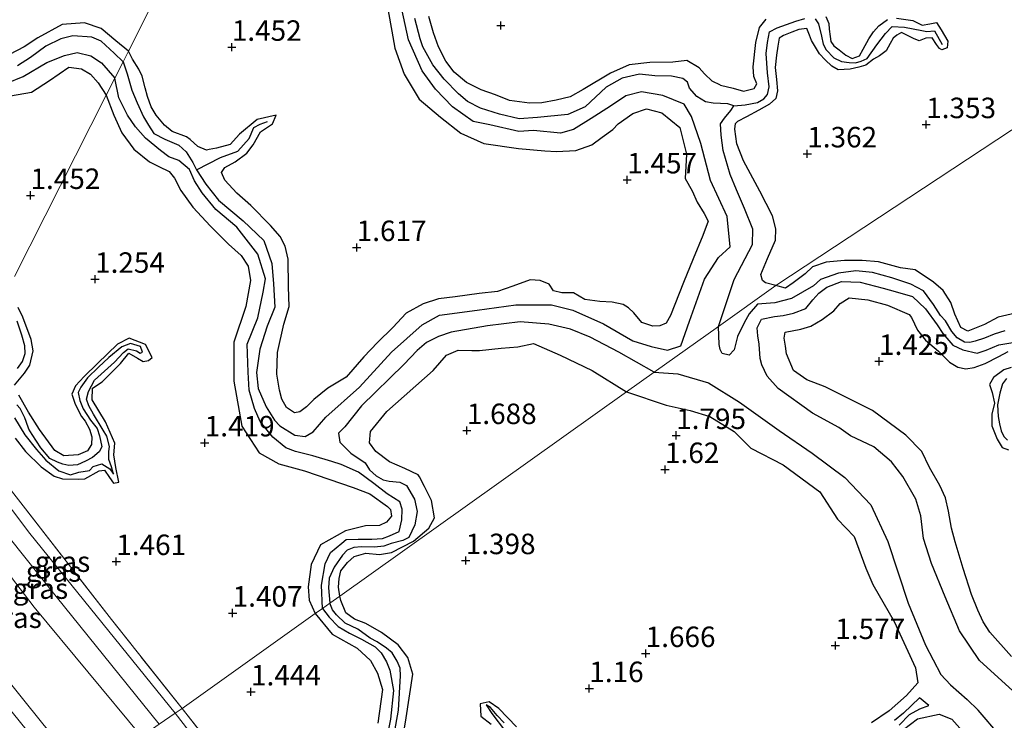
# Model space of a CAD drawing. Units: metres. Extents: x 69997 to 80008, y 399999 to 406253.
# Drawn here: x 71753 to 71873, y 401277 to 401363 of the extents above; entities that cross this region are included whole.
import ezdxf
from ezdxf.enums import TextEntityAlignment as Align

# ---------------------------------------------------------------- set-up
doc = ezdxf.new("R2010")
doc.units = ezdxf.units.M
doc.linetypes.add('IE-TERREINAFSCHEIDING', pattern=[10, 8, -2])
doc.layers.get('0').update_dxf_attribs({"lineweight": 25})
for name, color, linetype in [('B-ME-GW-GRONDWERKLIJN-L-B1', 10, 'Continuous'), ('B-ME-GW-HOOGTEPUNT-S-B1', 10, 'Continuous'), ('B-ME-OG-BREUK-L-B1', 10, 'Continuous')]:
    doc.layers.add(name, color=color, linetype=linetype)
for name, color, linetype, lineweight in [('B-ME-GW-KRUINLIJN-L-B1', 93, 'Continuous', 18), ('B-ME-GW-TEENLIJN-L-B1', 93, 'Continuous', 18), ('B-ME-IE-GRASLAND-GV-B6', 93, 'Continuous', 18), ('B-ME-IE-HULPGEOMETRIE-L-B1', 53, 'Continuous', 18), ('B-ME-IE-TERREINAFSCHEIDING-RASTERHEKWERK-L-B1', 8, 'IE-TERREINAFSCHEIDING', 18)]:
    doc.layers.add(name, color=color, linetype=linetype, lineweight=lineweight)
doc.styles.add('NLCS-ISO', font='NLCS-ISO.TTF')

# ---------------------------------------------------------------- blocks, each defined once
blk = doc.blocks.new('hoogtepunt')
for p, q in [((-0.5, 0), (0.5, 0)), ((0, 0.5), (0, -0.5))]:
    blk.add_line(p, q)

msp = doc.modelspace()

# ---------------------------------------------------------------- linework, layer by layer
at = {"layer": 'B-ME-GW-GRONDWERKLIJN-L-B1'}
for points in [[(71797.552, 401363.923, 1.774), (71798.027, 401361.454, 1.774), (71798.376, 401359.375, 1.754), (71799.539, 401356.221, 1.762), (71801.363, 401353.171, 1.758), (71803.941, 401350.962, 1.745), (71806.414, 401349.019, 1.704), (71809.235, 401347.743, 1.7), (71813.481, 401347.128, 1.704), (71816.657, 401346.836, 1.733), (71818.083, 401346.759, 1.762), (71820.475, 401346.889, 1.762), (71822.395, 401347.589, 1.795), (71823.663, 401348.501, 1.811), (71824.96, 401349.442, 1.811), (71825.625, 401350.154, 1.811), (71827.395, 401351.406, 1.824), (71829.07, 401351.961, 1.828), (71830.94, 401351.479, 1.828), (71833.128, 401349.701, 1.828), (71833.952, 401346.431, 1.853), (71833.805, 401343.453, 1.857), (71834.624, 401341.968, 1.857), (71835.258, 401340.59, 1.857), (71836.125, 401339.2, 1.828), (71836.584, 401338.279, 1.803), (71835.934, 401336.519, 1.754), (71834.767, 401333.658, 1.741), (71833.575, 401330.782, 1.741), (71832.011, 401326.768, 1.741), (71831.487, 401325.825, 1.741), (71830.686, 401325.49, 1.741), (71829.832, 401325.468, 1.704), (71828.496, 401325.901, 1.683), (71827.528, 401327.063, 1.675), (71826.886, 401327.675, 1.659), (71826.235, 401328.104, 1.646), (71824.876, 401328.397, 1.634), (71823.385, 401328.467, 1.634), (71821.556, 401328.7, 1.605), (71820.164, 401329.504, 1.589), (71818.767, 401329.521, 1.589), (71817.73, 401329.755, 1.597), (71817.195, 401330.583, 1.597), (71816.11, 401331.021, 1.597), (71814.885, 401331.115, 1.63), (71812.784, 401330.337, 1.667), (71810.898, 401329.675, 1.642), (71808.686, 401329.433, 1.642), (71805.72, 401329.019, 1.663), (71803.69, 401328.8, 1.683), (71801.825, 401328.19, 1.696), (71799.761, 401327.02, 1.708), (71798.149, 401325.274, 1.721), (71796.253, 401323.466, 1.725), (71794.615, 401321.707, 1.7), (71792.461, 401319.234, 1.704), (71790.191, 401317.867, 1.778), (71788.513, 401316.496, 1.881), (71787.595, 401315.599, 1.935), (71786.804, 401314.99, 1.931), (71786.138, 401314.896, 1.927), (71785.177, 401315.527, 1.927), (71784.592, 401316.544, 1.927), (71784.32, 401317.631, 1.902), (71783.971, 401319.592, 1.865), (71784.076, 401322.245, 1.82), (71784.84, 401325.698, 1.799), (71785.501, 401327.871, 1.704), (71785.425, 401330.24, 1.679), (71785.354, 401333.638, 1.667), (71784.996, 401335.205, 1.683), (71784.394, 401336.383, 1.683), (71783.222, 401337.748, 1.679), (71780.827, 401340.168, 1.671), (71779.114, 401341.679, 1.671), (71777.647, 401343.28, 1.671), (71777.23, 401344.214, 1.671), (71777.636, 401344.832, 1.671)], [(71765.896, 401359.027, 1.558), (71764.367, 401360.282, 1.636), (71762.579, 401361.781, 1.677), (71760.529, 401362.48, 1.734), (71757.804, 401362.251, 1.697), (71754.833, 401360.655, 1.419), (71753.179, 401359.549, 1.73), (71750.445, 401358.098, 1.901)], [(71838.099, 401354.843, 1.638), (71837.089, 401355.341, 1.638), (71836.152, 401356.244, 1.638), (71835.514, 401356.986, 1.601), (71833.982, 401357.857, 1.584), (71832.281, 401357.669, 1.584), (71829.486, 401357.631, 1.584), (71826.964, 401357.352, 1.584), (71824.673, 401356.343, 1.584), (71821.342, 401354.32, 1.601), (71819.775, 401353.429, 1.65), (71818.041, 401353.027, 1.671), (71816.29, 401352.717, 1.667), (71814.807, 401352.648, 1.663), (71812.356, 401352.988, 1.659), (71810.66, 401353.694, 1.667), (71808.925, 401354.31, 1.65), (71807.126, 401355.19, 1.638), (71805.616, 401356.454, 1.638), (71804.602, 401357.788, 1.638), (71803.709, 401359.545, 1.63), (71803.08, 401361.26, 1.613), (71802.534, 401363.226, 1.609)], [(71838.099, 401354.843, 1.638), (71839.641, 401354.5, 1.692), (71840.914, 401354.137, 1.696), (71842.221, 401354.448, 1.712), (71842.522, 401355.036, 1.712), (71842.155, 401355.904, 1.716), (71842.073, 401357.079, 1.716), (71842.422, 401360.058, 1.688), (71842.866, 401361.917, 1.679), (71843.685, 401362.923, 1.638)], [(71859.553, 401363.04, 1.572), (71861.548, 401362.751, 1.547), (71862.7, 401362.174, 1.514), (71863.609, 401362.348, 1.494), (71864.456, 401362.528, 1.469), (71865.022, 401361.626, 1.469), (71865.805, 401360.232, 1.469), (71865.752, 401359.416, 1.473), (71865.1, 401359.186, 1.477), (71864.804, 401359.323, 1.494), (71864.447, 401359.844, 1.498), (71863.928, 401360.648, 1.564), (71863.14, 401360.612, 1.593), (71862.32, 401360.292, 1.593), (71861.649, 401360.546, 1.593), (71861.004, 401360.9, 1.593), (71860.188, 401361.28, 1.601), (71859.618, 401360.969, 1.609), (71859.164, 401360.6, 1.634), (71858.8, 401359.927, 1.609), (71858.295, 401359.045, 1.584), (71857.503, 401358.446, 1.572), (71856.751, 401358.029, 1.572), (71855.806, 401357.302, 1.568), (71854.956, 401357.059, 1.547), (71853.915, 401356.799, 1.506), (71852.432, 401356.737, 1.506), (71851.692, 401357.191, 1.531), (71850.86, 401357.936, 1.551), (71850.176, 401358.697, 1.589), (71849.217, 401360.293, 1.601), (71848.955, 401360.978, 1.605), (71848.625, 401361.757, 1.617), (71847.642, 401361.673, 1.617), (71846.815, 401361.333, 1.617), (71845.772, 401360.91, 1.617), (71845.271, 401360.613, 1.617), (71845.072, 401359.625, 1.617), (71844.924, 401358.522, 1.584), (71844.757, 401357.004, 1.584), (71844.916, 401355.535, 1.535), (71845.069, 401354.15, 1.535), (71844.863, 401353.249, 1.535), (71844.063, 401352.549, 1.535), (71842.779, 401351.815, 1.535), (71841.257, 401350.984, 1.506), (71840.157, 401350.445, 1.469)], [(71850.928, 401363.255, 1.609), (71851.325, 401362.387, 1.613), (71851.371, 401361.7, 1.593), (71851.461, 401360.82, 1.564), (71851.554, 401360.187, 1.543), (71851.926, 401359.651, 1.539), (71852.558, 401359.156, 1.531), (71853.375, 401358.521, 1.531), (71854.154, 401358.11, 1.535), (71855.065, 401358.426, 1.551), (71855.494, 401359.258, 1.568), (71856.197, 401360.518, 1.58), (71856.761, 401361.386, 1.597), (71857.425, 401362.107, 1.605), (71858.47, 401362.891, 1.605)], [(71767.953, 401354.547, 1.721), (71767.577, 401355.955, 1.721), (71767.165, 401356.828, 1.721), (71766.406, 401358.023, 1.704), (71765.896, 401359.027, 1.558)], [(71751.494, 401353.571, 1.852), (71754.054, 401354.026, 1.946), (71756.267, 401355.447, 1.946), (71758.629, 401357.075, 1.987), (71760.17, 401356.866, 1.913), (71761.268, 401356.188, 1.713), (71762.213, 401355.14, 1.775), (71763.174, 401353.633, 1.815)], [(71775.747, 401346.994, 1.721), (71775.396, 401346.926, 1.721), (71774.352, 401347.391, 1.721), (71773.421, 401348.213, 1.721), (71772.957, 401348.537, 1.721), (71771.234, 401349.196, 1.721), (71770.271, 401349.964, 1.721), (71769.271, 401351.188, 1.721), (71768.677, 401352.234, 1.721), (71768.227, 401353.462, 1.721), (71767.953, 401354.547, 1.721)], [(71763.174, 401353.633, 1.815), (71764.099, 401351.216, 1.815), (71765.082, 401349.047, 1.815), (71766.542, 401347.072, 1.815), (71768.442, 401345.52, 1.815), (71769.615, 401344.923, 1.815), (71770.875, 401344.318, 1.815), (71771.514, 401343.528, 1.815), (71772.292, 401342.022, 1.815), (71773.748, 401339.966, 1.815), (71775.894, 401337.644, 1.815), (71778.091, 401335.449, 1.815), (71779.645, 401334.091, 1.815), (71780.504, 401332.765, 1.815), (71780.764, 401331.027, 1.815), (71780.211, 401327.867, 1.815), (71778.745, 401323.509, 1.815), (71778.735, 401318.732, 1.716), (71779.726, 401313.247, 1.716), (71781.834, 401309.98, 1.716), (71784.236, 401308.669, 1.754), (71787.357, 401307.779, 1.745), (71793.286, 401305.754, 1.745), (71795.343, 401304.995, 1.745), (71797.497, 401303.431, 1.745), (71797.836, 401303.061, 1.745), (71797.965, 401302.274, 1.745), (71797.345, 401301.539, 1.754), (71796.503, 401301.14, 1.754), (71794.808, 401301.086, 1.749), (71792.378, 401300.475, 1.737), (71789.304, 401298.762, 1.737), (71788.171, 401296.37, 1.729), (71787.808, 401293.648, 1.712), (71787.943, 401292.006, 1.696), (71788.679, 401290.377, 1.655)], [(71777.636, 401344.832, 1.671), (71778.9, 401345.491, 1.671), (71780.338, 401346.556, 1.671), (71781.101, 401347.595, 1.671), (71781.98, 401349.163, 1.671), (71783.447, 401350.153, 1.667), (71783.893, 401351.193, 1.642), (71781.59, 401350.674, 1.655), (71779.442, 401348.867, 1.659), (71778.31, 401347.625, 1.7), (71776.632, 401347.165, 1.721), (71775.747, 401346.994, 1.721)], [(71844.841, 401330.397, 1.666), (71843.599, 401330.727, 1.65), (71843.23, 401331.019, 1.725), (71843.012, 401331.748, 1.729), (71843.815, 401333.725, 1.745), (71844.795, 401335.933, 1.741), (71844.836, 401337.35, 1.737), (71844.44, 401338.907, 1.729), (71842.881, 401341.933, 1.725), (71840.893, 401345.644, 1.659), (71840.096, 401347.707, 1.589), (71839.844, 401349.481, 1.572), (71839.945, 401350.195, 1.51), (71840.157, 401350.445, 1.469)], [(71874.094, 401327.021, 1.542), (71871.98, 401326.552, 1.542), (71870.296, 401325.648, 1.542), (71868.272, 401324.827, 1.542), (71867.408, 401325.309, 1.53), (71866.678, 401326.932, 1.526), (71866.173, 401328.34, 1.499), (71865.266, 401329.799, 1.495), (71864.066, 401330.828, 1.495), (71861.824, 401332.335, 1.495), (71860.042, 401332.586, 1.495), (71857.362, 401333.317, 1.495), (71855.37, 401333.473, 1.495), (71853.236, 401333.448, 1.522), (71850.998, 401333.247, 1.565), (71849.32, 401332.674, 1.569), (71848.428, 401331.843, 1.569), (71846.981, 401330.747, 1.612), (71846.043, 401330.104, 1.627), (71844.841, 401330.397, 1.666)], [(71873.574, 401285.129, 1.585), (71870.952, 401288.118, 1.627), (71870.142, 401289.379, 1.592), (71869.481, 401290.807, 1.464), (71868.729, 401292.722, 1.335), (71867.689, 401295.892, 1.398), (71866.705, 401299.116, 1.417), (71866.268, 401300.801, 1.499), (71865.902, 401302.868, 1.542), (71865.543, 401304.524, 1.592), (71864.834, 401306.008, 1.62), (71863.599, 401308.193, 1.67), (71862.641, 401310.15, 1.666), (71860.697, 401312.169, 1.666), (71856.654, 401315.146, 1.705), (71853.704, 401316.641, 1.705), (71850.867, 401318.049, 1.697), (71848.632, 401318.89, 1.697), (71846.996, 401320.035, 1.694), (71846.158, 401322.081, 1.69), (71846.036, 401323.021, 1.69), (71845.883, 401323.98, 1.659), (71845.978, 401324.702, 1.701), (71847.903, 401325.084, 1.725), (71849.102, 401325.454, 1.725), (71850.516, 401326.254, 1.729), (71851.926, 401327.344, 1.729), (71852.71, 401328.237, 1.717), (71853.809, 401328.895, 1.717), (71856.051, 401328.668, 1.666), (71858.461, 401328.031, 1.647), (71861.11, 401326.882, 1.635), (71861.41, 401326.522, 1.6), (71862.119, 401324.96, 1.588), (71863.083, 401323.757, 1.561), (71864.699, 401322.395, 1.569), (71866.029, 401321.061, 1.569), (71867.06, 401320.458, 1.573), (71868.034, 401320.257, 1.557), (71869.019, 401320.397, 1.549), (71870.382, 401320.903, 1.553), (71872.063, 401321.752, 1.585), (71873.197, 401322.376, 1.553)], [(71751.977, 401318.254, 1.733), (71753.197, 401319.701, 1.708), (71753.885, 401320.704, 1.692), (71754.284, 401322.453, 1.667), (71754.044, 401323.806, 1.597), (71753.003, 401326.538, 1.551), (71752.434, 401327.718, 1.564)], [(71752.064, 401311.782, 1.593), (71753.357, 401310.176, 1.535), (71755.261, 401308.293, 1.535), (71756.832, 401307.163, 1.543), (71757.836, 401306.839, 1.576), (71759.808, 401306.799, 1.576), (71760.589, 401306.807, 1.568), (71762.34, 401307.785, 1.527), (71762.976, 401307.873, 1.523), (71763.578, 401306.97, 1.518), (71764.076, 401306.28, 1.547), (71764.728, 401306.426, 1.56), (71764.356, 401308.2, 1.564), (71764.096, 401309.747, 1.514), (71764.234, 401311.192, 1.49), (71763.11, 401313.777, 1.481), (71761.486, 401316.475, 1.465), (71761.53, 401317.904, 1.539), (71762.685, 401318.656, 1.531), (71764.914, 401320.891, 1.527), (71765.947, 401322.173, 1.539), (71767.016, 401321.557, 1.539), (71767.671, 401321.131, 1.518), (71768.358, 401321.275, 1.49), (71768.79, 401321.648, 1.49), (71767.968, 401323.199, 1.49), (71765.981, 401324.001, 1.49), (71764.548, 401323.261, 1.49), (71762.106, 401320.898, 1.518), (71760.499, 401319.318, 1.518), (71759.421, 401318.16, 1.473), (71759.009, 401317.139, 1.469), (71759.38, 401315.924, 1.485), (71760.178, 401314.426, 1.543), (71760.619, 401313.871, 1.601), (71761.142, 401312.883, 1.634), (71761.42, 401311.947, 1.634), (71761.38, 401311.017, 1.634), (71760.916, 401310.228, 1.634), (71759.762, 401309.758, 1.634), (71758, 401309.625, 1.634), (71756.913, 401310.283, 1.634), (71755.045, 401312.834, 1.634), (71753.695, 401314.943, 1.692), (71752.538, 401317.029, 1.733)], [(71791.655, 401292.497, 1.715), (71791.495, 401293.593, 1.716), (71791.58, 401294.65, 1.716), (71791.813, 401295.578, 1.721), (71792.606, 401296.615, 1.721), (71793.437, 401297.327, 1.787), (71794.845, 401297.756, 1.787), (71796.522, 401297.571, 1.787), (71797.994, 401297.824, 1.692), (71800.655, 401299.202, 1.721), (71802.544, 401300.809, 1.733), (71803.213, 401302.062, 1.741), (71802.858, 401304.191, 1.737), (71801.996, 401305.874, 1.721), (71801.382, 401307.078, 1.716), (71801.222, 401307.324, 1.716), (71799.616, 401308.088, 1.745), (71797.719, 401308.89, 1.782), (71796.058, 401310.16, 1.791), (71795.277, 401311.231, 1.791), (71795.409, 401312.594, 1.832), (71797.414, 401315.024, 1.861), (71803.037, 401320.023, 1.881), (71804.689, 401321.92, 1.873), (71806.103, 401322.529, 1.902), (71807.759, 401322.469, 1.902), (71808.688, 401322.499, 1.902), (71811.345, 401322.775, 1.902), (71813.38, 401322.948, 1.902), (71815.3, 401323.345, 1.898), (71818.545, 401321.901, 1.898), (71822.464, 401320.024, 1.898), (71826.639, 401317.426, 1.822)], [(71873.566, 401320.407, 1.526), (71872.664, 401320.141, 1.522), (71871.392, 401319.199, 1.557), (71870.895, 401318.345, 1.581), (71871.235, 401317.375, 1.561), (71871.533, 401316.039, 1.538), (71871.204, 401314.707, 1.534), (71871.205, 401313.283, 1.534), (71871.835, 401311.672, 1.534), (71872.462, 401310.631, 1.491), (71873.204, 401310.344, 1.491)], [(71826.639, 401317.426, 1.822), (71831.463, 401315.813, 1.873), (71834.419, 401315.178, 1.853), (71836.779, 401314.438, 1.83), (71839.783, 401312.588, 1.83), (71841.782, 401310.569, 1.83), (71845.737, 401308.547, 1.756), (71850.198, 401305.223, 1.756), (71852.382, 401301.904, 1.756), (71854.411, 401299.771, 1.756), (71855.824, 401295.933, 1.756), (71856.664, 401293.93, 1.729), (71859.273, 401289.423, 1.717), (71861.867, 401283.752, 1.705), (71862.159, 401281.918, 1.705), (71860.78, 401280.372, 1.756), (71858.654, 401278.494, 1.779), (71856.512, 401277.036, 1.779)], [(71798.38, 401269.242, 1.612), (71799.78, 401277.659, 1.561), (71800.572, 401282.979, 1.577), (71799.959, 401285.004, 1.573), (71798.785, 401286.576, 1.577), (71796.744, 401288.083, 1.581), (71794.827, 401289.172, 1.6), (71793.469, 401289.715, 1.639), (71792.406, 401290.468, 1.67), (71791.793, 401291.984, 1.697), (71791.655, 401292.497, 1.715)], [(71788.679, 401290.377, 1.655), (71790.74, 401287.867, 1.69), (71793.769, 401286.156, 1.662), (71795.398, 401284.637, 1.659), (71796.253, 401283.119, 1.701), (71796.868, 401281.132, 1.705), (71796.291, 401276.995, 1.697)], [(71813.207, 401276.57, 1.534), (71811.068, 401278.782, 1.503), (71809.888, 401279.599, 1.499), (71808.796, 401279.358, 1.503), (71808.879, 401277.876, 1.503), (71810.147, 401276.898, 1.503)], [(71859.583, 401275.592, 1.756), (71862.133, 401277.531, 1.736), (71864.763, 401278.112, 1.725), (71866.291, 401277.509, 1.721), (71869.835, 401273.494, 1.697)]]:
    msp.add_polyline3d(points, dxfattribs=at)
at = {"layer": 'B-ME-GW-KRUINLIJN-L-B1'}
for points in [[(71741.896, 401311.46, 2.151), (71757.076, 401292.451, 2.146), (71769.623, 401276.873, 2.102)], [(71736.417, 401300.6, 5.222), (71755.441, 401276.94, 5.178), (71760.596, 401270.678, 5.151)]]:
    msp.add_polyline3d(points, dxfattribs=at)
at = {"layer": 'B-ME-GW-TEENLIJN-L-B1'}
for points in [[(71743.263, 401314.169, 1.559), (71753.873, 401300.152, 1.597), (71771.6, 401278.229, 1.573)], [(71740.692, 401309.073, 2.416), (71754.39, 401291.153, 2.405), (71767.473, 401275.397, 2.274)], [(71942.696, 401062.072, 1.491), (71933.859, 401072.212, 1.507), (71924.198, 401084.212, 1.573), (71921.268, 401088.178, 1.546), (71916.747, 401093.751, 1.452), (71906.239, 401107.432, 1.495), (71894.886, 401121.344, 1.491), (71882.571, 401137.335, 1.491), (71874.806, 401146.973, 1.483), (71863.59, 401161.096, 1.534), (71855.651, 401171.299, 1.542), (71842.863, 401187.742, 1.592), (71830.914, 401202.845, 1.561), (71814.875, 401223.043, 1.557), (71802.267, 401238.823, 1.557), (71785.921, 401259.702, 1.581), (71771.6, 401278.229, 1.573)]]:
    msp.add_polyline3d(points, dxfattribs=at)
at = {"layer": 'B-ME-IE-GRASLAND-GV-B6'}
for points in [[(71816.865, 401453.219, 1.236), (71801.982, 401425.863, 1.399), (71801.535, 401425.041, 1.073), (71800.773, 401423.64, 1.122), (71800.103, 401422.409, 1.337), (71799.242, 401420.826, 1.55), (71798.882, 401420.163, 0.933), (71798.283, 401419.063, 1.113), (71797.671, 401417.938, 1.423), (71787.534, 401399.305, 1.509), (71786.493, 401397.391, 0.77), (71785.119, 401394.865, 0.905), (71784.583, 401393.88, 1.803), (71775.103, 401376.455, 1.672), (71774.61, 401375.55, 1.338), (71774.002, 401374.432, 1.811), (71769.412, 401365.995, 1.465), (71765.896, 401359.027, 1.558), (71765.238, 401357.722, 0.823), (71764.228, 401355.721, 0.807), (71763.174, 401353.633, 1.815), (71752.015, 401331.515, 1.677)], [(71752.015, 401331.515, 1.677), (71763.174, 401353.633, 1.815), (71764.228, 401355.721, 0.807), (71765.238, 401357.722, 0.823), (71765.896, 401359.027, 1.558), (71769.412, 401365.995, 1.465), (71774.002, 401374.432, 1.811), (71774.61, 401375.55, 1.338), (71775.103, 401376.455, 1.672), (71784.583, 401393.88, 1.803), (71785.119, 401394.865, 0.905), (71786.493, 401397.391, 0.77), (71787.534, 401399.305, 1.509), (71797.671, 401417.938, 1.423), (71798.283, 401419.063, 1.113), (71798.882, 401420.163, 0.933), (71799.242, 401420.826, 1.55), (71800.103, 401422.409, 1.337), (71800.773, 401423.64, 1.122), (71801.535, 401425.041, 1.073), (71801.982, 401425.863, 1.399), (71816.865, 401453.219, 1.236)], [(71889.828, 401360.056, 1.503), (71844.841, 401330.397, 1.666), (71837.862, 401325.424, 0.498), (71830.002, 401319.823, 0.416), (71826.639, 401317.426, 1.822), (71791.655, 401292.497, 1.715), (71790.45, 401291.638, 1.047), (71789.562, 401291.006, 1.078), (71788.679, 401290.377, 1.655), (71772.442, 401278.807, 1.468), (71763.807, 401289.66, 1.469), (71751.919, 401304.988, 1.543)], [(71787.678, 401259.47, 1.503), (71772.442, 401278.807, 1.468), (71788.679, 401290.377, 1.655), (71789.562, 401291.006, 1.078), (71790.45, 401291.638, 1.047), (71791.655, 401292.497, 1.715), (71826.639, 401317.426, 1.822), (71830.002, 401319.823, 0.416), (71837.862, 401325.424, 0.498), (71844.841, 401330.397, 1.666), (71889.828, 401360.056, 1.503)], [(71743.263, 401314.169, 1.559), (71753.873, 401300.152, 1.597), (71771.6, 401278.229, 1.573), (71769.623, 401276.873, 2.102), (71757.076, 401292.451, 2.146), (71741.896, 401311.46, 2.151), (71743.263, 401314.169, 1.559)], [(71743.786, 401315.206, 1.579), (71751.919, 401304.988, 1.543), (71763.807, 401289.66, 1.469), (71772.442, 401278.807, 1.468), (71771.6, 401278.229, 1.573), (71753.873, 401300.152, 1.597), (71743.263, 401314.169, 1.559), (71743.786, 401315.206, 1.579)], [(71741.896, 401311.46, 2.151), (71757.076, 401292.451, 2.146), (71769.623, 401276.873, 2.102), (71767.473, 401275.397, 2.274), (71754.39, 401291.153, 2.405), (71740.692, 401309.073, 2.416), (71741.896, 401311.46, 2.151)], [(71740.692, 401309.073, 2.416), (71754.39, 401291.153, 2.405), (71767.473, 401275.397, 2.274), (71760.596, 401270.678, 5.151), (71755.441, 401276.94, 5.178), (71736.417, 401300.6, 5.222), (71740.692, 401309.073, 2.416)], [(71736.417, 401300.6, 5.222), (71755.441, 401276.94, 5.178), (71760.596, 401270.678, 5.151), (71759.844, 401270.162, 5.202), (71758.868, 401269.492, 5.155), (71743.807, 401288.078, 5.124), (71735.51, 401298.802, 5.116), (71736.008, 401299.789, 5.205), (71736.417, 401300.6, 5.222)], [(71769.623, 401276.873, 2.102), (71771.6, 401278.229, 1.573), (71785.921, 401259.702, 1.581), (71802.267, 401238.823, 1.557), (71814.875, 401223.043, 1.557), (71830.914, 401202.845, 1.561), (71842.863, 401187.742, 1.592), (71855.651, 401171.299, 1.542), (71863.59, 401161.096, 1.534), (71874.806, 401146.973, 1.483), (71882.571, 401137.335, 1.491), (71894.886, 401121.344, 1.491), (71906.239, 401107.432, 1.495), (71916.747, 401093.751, 1.452), (71921.268, 401088.178, 1.546), (71924.198, 401084.212, 1.573), (71933.859, 401072.212, 1.507), (71942.696, 401062.072, 1.491), (71948.779, 401054.159, 1.468), (71957.569, 401042.995, 1.339), (71974.565, 401021.272, 1.464)], [(71771.6, 401278.229, 1.573), (71772.442, 401278.807, 1.468), (71787.678, 401259.47, 1.503)], [(71785.921, 401259.702, 1.581), (71771.6, 401278.229, 1.573)]]:
    msp.add_polyline3d(points, dxfattribs=at)
at = {"layer": 'B-ME-IE-HULPGEOMETRIE-L-B1'}
for points in [[(71769.623, 401276.873, 2.102), (71771.6, 401278.229, 1.573), (71772.442, 401278.807, 1.468), (71788.679, 401290.377, 1.655), (71789.562, 401291.006, 1.078), (71790.45, 401291.638, 1.047), (71791.655, 401292.497, 1.715), (71826.639, 401317.426, 1.822), (71830.002, 401319.823, 0.416), (71837.862, 401325.424, 0.498), (71844.841, 401330.397, 1.666), (71889.828, 401360.056, 1.503), (71891.048, 401360.901, 0.759), (71892.354, 401361.805, 0.74), (71893.772, 401362.786, 1.546), (71939.135, 401394.184, 1.464), (71940.632, 401395.22, 0.093), (72041.565, 401463.816, 0.074)], [(71752.015, 401331.515, 1.677), (71763.174, 401353.633, 1.815), (71764.228, 401355.721, 0.807), (71765.238, 401357.722, 0.823), (71765.896, 401359.027, 1.558), (71769.412, 401365.995, 1.465), (71774.002, 401374.432, 1.811), (71774.61, 401375.55, 1.338), (71775.103, 401376.455, 1.672), (71784.583, 401393.88, 1.803), (71785.119, 401394.865, 0.905), (71786.493, 401397.391, 0.77), (71787.534, 401399.305, 1.509), (71797.671, 401417.938, 1.423), (71798.283, 401419.063, 1.113), (71798.882, 401420.163, 0.933), (71799.242, 401420.826, 1.55), (71800.103, 401422.409, 1.337), (71800.773, 401423.64, 1.122), (71801.535, 401425.041, 1.073), (71801.982, 401425.863, 1.399), (71816.865, 401453.219, 1.236)]]:
    msp.add_polyline3d(points, dxfattribs=at)
at = {"layer": 'B-ME-IE-TERREINAFSCHEIDING-RASTERHEKWERK-L-B1'}
for points in [[(71772.442, 401278.807, 1.468), (71763.807, 401289.66, 1.469), (71751.919, 401304.988, 1.543), (71743.786, 401315.206, 1.579)], [(71772.442, 401278.807, 1.468), (71787.678, 401259.47, 1.503), (71805.17, 401237.265, 1.507), (71822.231, 401215.518, 1.44), (71833.058, 401201.925, 1.53), (71842.931, 401189.284, 1.549), (71852.859, 401176.495, 1.538), (71863.78, 401162.663, 1.503), (71877.529, 401145.213, 1.413), (71890.605, 401128.599, 1.398), (71904.463, 401110.931, 1.483), (71914.2, 401098.441, 1.433), (71918.301, 401093.112, 1.522), (71921.72, 401088.808, 1.592), (71932.065, 401075.582, 1.499), (71942.696, 401062.072, 1.491)]]:
    msp.add_polyline3d(points, dxfattribs=at)
at = {"layer": 'B-ME-OG-BREUK-L-B1'}
for points in [[(71765.238, 401357.722, 0.823), (71765.724, 401356.233, 0.821), (71766.32, 401354.245, 0.821), (71766.949, 401352.696, 0.854), (71767.727, 401350.984, 0.887), (71768.346, 401349.973, 0.9), (71768.97, 401348.982, 0.891), (71770.311, 401348.253, 0.879), (71772.049, 401347.529, 0.854), (71772.919, 401346.716, 0.85), (71773.766, 401345.427, 0.829), (71774.186, 401344.514, 0.829), (71775.342, 401342.8, 0.829), (71776.892, 401340.814, 0.829), (71779.895, 401338.307, 0.805), (71782.403, 401335.89, 0.792), (71783.379, 401333.096, 0.772), (71783.58, 401330.637, 0.772), (71783.734, 401327.788, 0.772), (71782.819, 401325.466, 0.772), (71781.897, 401322.644, 0.763), (71781.505, 401319.788, 0.776), (71781.723, 401317.845, 0.784), (71782.69, 401315.591, 0.796), (71783.696, 401313.967, 0.792), (71784.343, 401313.28, 0.751), (71786.2, 401312.148, 0.743), (71787.465, 401312.007, 0.743), (71788.438, 401312.555, 0.743), (71789.97, 401314.34, 0.669), (71794.056, 401318.002, 0.656), (71797.957, 401322.284, 0.677), (71801.702, 401325.626, 0.574), (71803.827, 401326.802, 0.565), (71808.418, 401327.407, 0.607), (71813.143, 401328.071, 0.582), (71817.477, 401328.071, 0.504), (71820.092, 401327.393, 0.508), (71823.843, 401325.741, 0.499), (71827.411, 401323.671, 0.549), (71829.634, 401322.968, 0.611), (71831.643, 401322.525, 0.607), (71833.263, 401323.067, 0.549), (71834.328, 401326.081, 0.512), (71836.157, 401331.184, 0.512), (71837.865, 401333.838, 0.574), (71839.268, 401335.125, 0.557), (71838.9, 401338.837, 0.553), (71836.897, 401343.232, 0.578), (71835.683, 401347.758, 0.607), (71834.573, 401351.025, 0.656), (71833.678, 401352.53, 0.669), (71831.049, 401353.611, 0.706), (71828.468, 401354.068, 0.735), (71826.537, 401353.551, 0.751), (71824.7, 401352.281, 0.763), (71822.318, 401350.814, 0.73), (71820.164, 401349.435, 0.735), (71818.597, 401349.001, 0.714), (71815.305, 401349.312, 0.681), (71813.488, 401349.211, 0.689), (71809.986, 401350.013, 0.685), (71807.932, 401350.42, 0.677), (71805.394, 401352.218, 0.685), (71803.34, 401354.373, 0.685), (71801.733, 401356.613, 0.685), (71800.04, 401360.402, 0.689), (71799.242, 401364.122, 0.739)], [(71837.862, 401325.424, 0.498), (71839.781, 401331.129, 0.532), (71841.993, 401335.434, 0.532), (71842.022, 401337.287, 0.528), (71841.043, 401339.813, 0.524), (71840.048, 401342.083, 0.524), (71839.291, 401343.971, 0.524), (71838.413, 401346.873, 0.524), (71838.176, 401348.753, 0.59), (71838.092, 401350.124, 0.586), (71838.601, 401350.832, 0.636), (71839.348, 401351.752, 0.702), (71839.738, 401352.326, 0.677), (71838.996, 401352.581, 0.677), (71837.223, 401352.68, 0.603), (71836.283, 401352.819, 0.603), (71835.199, 401353.474, 0.59), (71834.308, 401354.479, 0.611), (71834.054, 401355.214, 0.623), (71833.491, 401355.695, 0.623), (71832.133, 401355.969, 0.623), (71830.108, 401356.014, 0.619), (71828.237, 401356.21, 0.619), (71826.1, 401355.731, 0.619), (71824.172, 401354.617, 0.619), (71821.604, 401352.215, 0.623), (71819.461, 401351.262, 0.623), (71815.766, 401350.933, 0.648), (71813.554, 401350.74, 0.673), (71811.138, 401351.331, 0.669), (71808.835, 401352.072, 0.689), (71807.241, 401352.878, 0.697), (71806.165, 401353.814, 0.718), (71804.409, 401355.606, 0.73), (71803.033, 401357.33, 0.73), (71801.787, 401359.526, 0.726), (71801.482, 401360.523, 0.726), (71800.836, 401362.98, 0.73)], [(71839.738, 401352.326, 0.677), (71841.12, 401352.481, 0.763), (71842.63, 401352.752, 0.768), (71843.37, 401353.187, 0.867), (71843.847, 401353.741, 0.916), (71844.034, 401354.663, 0.933), (71843.811, 401356.358, 0.941), (71843.669, 401358.717, 0.945), (71843.816, 401360.051, 0.999), (71844.063, 401361.369, 1.036), (71845.018, 401361.867, 1.052), (71847.3, 401362.676, 1.077), (71848.386, 401363.003, 1.085)], [(71849.641, 401362.939, 1.085), (71850.035, 401362.364, 1.147), (71850.429, 401360.855, 1.147), (71850.602, 401359.881, 1.221), (71850.974, 401359.183, 1.197), (71851.936, 401358.199, 1.188), (71852.861, 401357.751, 1.184), (71853.774, 401357.617, 1.18), (71854.559, 401357.595, 1.201), (71855.254, 401357.797, 1.201), (71855.981, 401358.116, 1.168), (71857.181, 401359.8, 1.168), (71858.236, 401361.177, 1.197), (71859.028, 401362.011, 1.197), (71860.532, 401361.955, 1.197), (71862.643, 401361.525, 1.197), (71863.264, 401361.41, 1.197)], [(71765.238, 401357.722, 0.823), (71764.132, 401358.747, 0.856), (71762.575, 401360.247, 0.819), (71761.42, 401360.716, 0.766), (71759.131, 401360.868, 0.913), (71757.664, 401360.522, 1.003), (71755.824, 401359.616, 0.844), (71753.954, 401358.245, 0.897), (71752.347, 401357.21, 0.937)], [(71863.264, 401361.41, 1.197), (71864.213, 401361.497, 1.197), (71865.144, 401359.844, 1.197)], [(71751.051, 401355.091, 0.835), (71753.056, 401355.923, 0.839), (71755.928, 401357.62, 0.868), (71758.093, 401358.488, 0.917), (71759.636, 401358.855, 0.88), (71761.325, 401358.452, 0.962), (71762.597, 401357.604, 0.966), (71764.228, 401355.721, 0.807)], [(71789.562, 401291.006, 1.078), (71789.434, 401293.865, 1.077), (71789.9, 401296.47, 1.094), (71790.542, 401297.84, 1.114), (71791.915, 401298.983, 1.131), (71792.449, 401299.404, 1.131), (71793.929, 401299.478, 1.131), (71795.588, 401299.45, 1.131), (71796.865, 401299.55, 1.131), (71797.713, 401299.856, 1.131), (71798.905, 401300.415, 1.131), (71799.243, 401301.829, 1.131), (71799.282, 401303.136, 1.131), (71798.974, 401304.023, 1.069), (71797.431, 401304.999, 0.999), (71795.823, 401306.273, 0.924), (71793.962, 401307.63, 0.871), (71791.856, 401308.581, 0.895), (71790.709, 401308.921, 0.883), (71788.398, 401309.616, 0.846), (71786.275, 401310.144, 0.796), (71785.089, 401310.6, 0.718), (71783.488, 401311.923, 0.681), (71781.959, 401313.808, 0.706), (71781.25, 401315.408, 0.706), (71780.614, 401317.651, 0.735), (71780.511, 401319.835, 0.747), (71780.392, 401323.237, 0.763), (71781.69, 401326.457, 0.759), (71782.332, 401329.597, 0.763), (71782.622, 401331.229, 0.772), (71781.659, 401334.258, 0.796), (71779.109, 401337.532, 0.813), (71776.54, 401339.699, 0.813), (71774.868, 401341.727, 0.813), (71773.966, 401343.178, 0.813), (71773.329, 401344.589, 0.813), (71772.047, 401345.656, 0.813), (71770.821, 401346.11, 0.813), (71769.817, 401346.89, 0.813), (71767.98, 401348.389, 0.809), (71766.736, 401349.78, 0.813), (71765.76, 401351.188, 0.838), (71764.724, 401353.299, 0.85), (71764.228, 401355.721, 0.807)], [(71774.186, 401344.514, 0.829), (71777.12, 401346.017, 1.283), (71779.233, 401346.822, 1.349), (71780.612, 401348.343, 1.358), (71781.167, 401349.696, 1.349), (71781.955, 401350.096, 1.395), (71782.862, 401350.444, 1.395)], [(71872.78, 401324.889, 0.919), (71871.463, 401324.472, 0.895), (71870.311, 401324.003, 0.872), (71869.168, 401323.608, 0.864), (71868.52, 401323.449, 0.849), (71867.854, 401323.484, 0.837), (71866.966, 401324.034, 0.829), (71866.325, 401324.791, 0.833), (71865.549, 401326.088, 0.837), (71864.928, 401326.77, 0.829), (71864.06, 401328.083, 0.829), (71862.875, 401329.777, 0.829), (71861.301, 401330.584, 0.802), (71858.998, 401331.351, 0.775), (71856.622, 401332.004, 0.743), (71854.614, 401332.2, 0.724), (71852.497, 401331.908, 0.716), (71850.275, 401331.147, 0.685), (71849.422, 401330.388, 0.673), (71846.761, 401328.843, 0.638), (71844.708, 401328.29, 0.623), (71842.62, 401328.134, 0.603), (71841.578, 401326.95, 0.553), (71840.97, 401325.876, 0.533), (71840.163, 401324.182, 0.494), (71839.782, 401322.554, 0.455), (71839.139, 401321.928, 0.455), (71838.293, 401322.113, 0.455), (71838.076, 401322.597, 0.455), (71837.943, 401323.197, 0.455), (71837.862, 401325.424, 0.498)], [(71875.503, 401279.367, 0.335), (71872.393, 401282.153, 0.288), (71869.7, 401284.648, 0.245), (71867.229, 401288.289, 0.307), (71865.51, 401292.44, 0.311), (71863.814, 401296.496, 0.307), (71862.839, 401299.537, 0.315), (71862.54, 401302.297, 0.3), (71861.908, 401304.324, 0.3), (71860.338, 401307.125, 0.3), (71858.962, 401308.911, 0.3), (71856.807, 401310.732, 0.284), (71853.936, 401312.077, 0.28), (71852.548, 401313.1, 0.319), (71849.327, 401314.825, 0.35), (71845.12, 401317.859, 0.436), (71843.777, 401319.358, 0.51), (71843.129, 401320.73, 0.533), (71842.926, 401321.492, 0.514), (71842.82, 401323.262, 0.522), (71842.653, 401324.258, 0.56), (71842.576, 401325.259, 0.607), (71843.105, 401326.29, 0.611), (71844.687, 401326.617, 0.623), (71845.721, 401326.774, 0.627), (71847.001, 401327.022, 0.627), (71848.507, 401327.614, 0.654), (71849.377, 401328.659, 0.677), (71850.096, 401329.473, 0.681), (71851.052, 401330.228, 0.697), (71852.857, 401330.885, 0.697), (71855.132, 401330.828, 0.747), (71857.931, 401330.091, 0.759), (71859.412, 401329.663, 0.755), (71861.527, 401329.07, 0.755), (71863.085, 401327.552, 0.755), (71864.506, 401325.634, 0.755), (71865.213, 401324.542, 0.755), (71866.435, 401323.133, 0.755), (71867.641, 401322.574, 0.806), (71869.387, 401322.144, 0.806), (71870.487, 401322.506, 0.814), (71872.061, 401323.165, 0.868), (71874.231, 401323.551, 0.868)], [(71752.376, 401320.272, 1.382), (71752.967, 401321.128, 1.378), (71753.31, 401322.132, 1.378), (71753.256, 401323.055, 1.362), (71752.882, 401324.346, 1.362), (71752.317, 401326.054, 1.341)], [(71830.002, 401319.823, 0.416), (71825.704, 401322.297, 0.417), (71822.222, 401324.128, 0.471), (71819.799, 401325.106, 0.516), (71817.174, 401325.706, 0.561), (71813.654, 401325.98, 0.611), (71809.702, 401325.496, 0.656), (71805.263, 401324.724, 0.681), (71803.713, 401324.203, 0.693), (71802.253, 401323.468, 0.722), (71801.112, 401322.497, 0.747), (71799.48, 401320.755, 0.747), (71794.322, 401315.72, 0.739), (71792.272, 401313.162, 0.751), (71791.494, 401312.405, 0.805), (71791.682, 401311.298, 0.854), (71793.013, 401309.963, 0.875), (71794.762, 401308.76, 0.904), (71795.29, 401307.917, 0.941), (71796.097, 401307.172, 0.941), (71796.949, 401306.711, 0.937), (71797.701, 401306.558, 0.937), (71798.979, 401306.421, 0.933), (71799.792, 401306.013, 0.97), (71800.783, 401304.349, 1.007), (71801.092, 401302.849, 1.015), (71800.827, 401301.218, 1.032), (71800.078, 401299.68, 1.036), (71799.369, 401299.317, 1.073), (71797.946, 401298.935, 1.089), (71797.023, 401298.622, 1.085), (71795.89, 401298.467, 1.085), (71794.331, 401298.522, 1.11), (71793.367, 401298.431, 1.135), (71792.588, 401298.132, 1.135), (71791.983, 401297.503, 1.147), (71790.982, 401296.046, 1.151), (71790.356, 401294.693, 1.143), (71790.284, 401293.51, 1.135), (71790.45, 401291.638, 1.047)], [(71752.01, 401314.282, 1.411), (71753.238, 401312.206, 1.386), (71754.674, 401310.398, 1.353), (71755.807, 401309.082, 1.333), (71757.389, 401307.781, 1.316), (71758.816, 401307.329, 1.316), (71759.824, 401307.625, 1.333), (71761.124, 401307.856, 1.333), (71761.571, 401308.312, 1.292), (71762.644, 401308.643, 1.283), (71763.639, 401308.052, 1.312), (71764.082, 401307.4, 1.304), (71763.824, 401308.29, 1.304), (71763.502, 401309.201, 1.292), (71763.497, 401310.171, 1.287), (71763.573, 401310.749, 1.283), (71763.243, 401312.04, 1.279), (71762.829, 401312.759, 1.267), (71761.638, 401314.721, 1.267), (71761.07, 401315.739, 1.325), (71760.798, 401316.556, 1.325), (71761.026, 401317.468, 1.353), (71761.766, 401318.881, 1.353), (71764.211, 401321.058, 1.337), (71765.298, 401322.226, 1.345), (71765.863, 401322.678, 1.349), (71766.856, 401322.458, 1.362), (71767.308, 401322.165, 1.362), (71767.617, 401322.288, 1.362), (71767.345, 401322.962, 1.362), (71766.143, 401323.348, 1.362), (71765.095, 401322.949, 1.362), (71763.505, 401321.616, 1.362), (71762.257, 401320.454, 1.341), (71760.896, 401319.132, 1.341), (71760.067, 401318.029, 1.333), (71759.78, 401317.363, 1.304), (71759.965, 401316.387, 1.296), (71760.384, 401315.361, 1.296), (71761.269, 401313.997, 1.296), (71762.093, 401312.949, 1.296), (71762.366, 401312.059, 1.316), (71762.639, 401310.708, 1.308), (71762.326, 401310.114, 1.308), (71761.492, 401309.428, 1.308), (71760.639, 401308.97, 1.304), (71759.672, 401308.55, 1.275), (71758.634, 401308.43, 1.267), (71757.911, 401308.628, 1.263), (71757.258, 401308.873, 1.263), (71756.321, 401309.29, 1.263), (71755.21, 401310.595, 1.263), (71754.151, 401312.239, 1.263), (71753.763, 401312.868, 1.263), (71753.416, 401313.832, 1.271), (71753.261, 401314.287, 1.292), (71752.686, 401315.414, 1.292), (71752.275, 401315.851, 1.316)], [(71830.002, 401319.823, 0.416), (71832.887, 401319.625, 0.416), (71836.65, 401318.533, 0.416), (71840.416, 401316.17, 0.405), (71845.244, 401312.708, 0.377), (71849.261, 401309.937, 0.377), (71853.244, 401306.992, 0.393), (71856.429, 401303.669, 0.405), (71858.523, 401299.164, 0.428), (71860.977, 401291.663, 0.381), (71863.108, 401286.53, 0.311), (71864.983, 401282.947, 0.307), (71866.141, 401281.676, 0.304), (71868.194, 401279.893, 0.242)], [(71872.97, 401319.051, 0.95), (71872.503, 401318.407, 0.977), (71872.171, 401317.288, 1.004), (71871.879, 401315.867, 1.004), (71871.954, 401314.448, 1.004), (71872.131, 401313.527, 1.004), (71872.348, 401312.664, 1.012), (71872.668, 401311.969, 1.051), (71873.091, 401311.544, 1.051)], [(71798.083, 401274.492, 1.141), (71798.843, 401278.599, 1.141), (71799.062, 401282.764, 1.141), (71799.028, 401283.732, 1.102), (71798.681, 401284.593, 1.086), (71798.075, 401285.573, 1.078), (71797.364, 401286.164, 1.071), (71796.216, 401286.923, 1.071), (71795.392, 401287.379, 1.071), (71793.879, 401288.462, 1.067), (71792.327, 401289.222, 1.047), (71791.258, 401290.246, 1.047), (71790.788, 401290.853, 1.047), (71790.45, 401291.638, 1.047)], [(71789.562, 401291.006, 1.078), (71790.363, 401289.954, 1.078), (71791.49, 401288.815, 1.078), (71792.844, 401288, 1.078), (71794.332, 401287.264, 1.078), (71795.97, 401286.313, 1.078), (71796.708, 401285.588, 1.078), (71797.352, 401284.494, 1.078), (71797.771, 401283.475, 1.09), (71798.208, 401280.985, 1.121), (71797.836, 401277.505, 1.121), (71796.409, 401270.287, 1.121)], [(71811.707, 401277.029, 1.257), (71810.865, 401277.942, 1.257), (71810.062, 401278.933, 1.257), (71809.512, 401279.247, 1.257), (71810.194, 401278.172, 1.257), (71811.894, 401275.973, 1.257)], [(71862.352, 401280.081, 1.199), (71860.398, 401278.229, 1.277), (71859.299, 401277.319, 1.386)], [(71859.882, 401276.745, 1.374), (71861.157, 401278.058, 1.374), (71862.389, 401278.753, 1.374), (71863.488, 401279.168, 1.195), (71862.352, 401280.081, 1.199)], [(71886.159, 401262.538, 0.183), (71881.773, 401265.3, 0.194), (71875.513, 401271.747, 0.179), (71872.182, 401275.485, 0.097), (71869.531, 401278.609, 0.202), (71868.194, 401279.893, 0.242)]]:
    msp.add_polyline3d(points, dxfattribs=at)

# ---------------------------------------------------------------- block references
at = {"layer": 'B-ME-GW-HOOGTEPUNT-S-B1', "rotation": 90}
for p in [(71811.308, 401362.151, 1.469), (71811.308, 401362.151, 1.469), (71778.499, 401359.493, 1.452), (71778.499, 401359.493, 1.452), (71863.186, 401350.054, 1.353), (71863.186, 401350.054, 1.353), (71848.679, 401346.486, 1.362), (71848.679, 401346.486, 1.362), (71826.721, 401343.31, 1.457), (71826.721, 401343.31, 1.457), (71753.946, 401341.411, 1.452), (71753.946, 401341.411, 1.452), (71793.733, 401335.058, 1.617), (71793.733, 401335.058, 1.617), (71761.824, 401331.181, 1.254), (71761.824, 401331.181, 1.254), (71857.432, 401321.164, 1.425), (71857.432, 401321.164, 1.425), (71807.158, 401312.724, 1.688), (71807.158, 401312.724, 1.688), (71775.197, 401311.219, 1.419), (71775.197, 401311.219, 1.419), (71832.691, 401312.12, 1.795), (71832.691, 401312.12, 1.795), (71831.332, 401307.969, 1.62), (71831.332, 401307.969, 1.62), (71764.41, 401296.74, 1.461), (71764.41, 401296.74, 1.461), (71807.027, 401296.849, 1.398), (71807.027, 401296.849, 1.398), (71778.602, 401290.447, 1.407), (71778.602, 401290.447, 1.407), (71852.105, 401286.49, 1.577), (71852.105, 401286.49, 1.577), (71828.974, 401285.513, 1.666), (71828.974, 401285.513, 1.666), (71822.1, 401281.237, 1.16), (71822.1, 401281.237, 1.16), (71780.839, 401280.831, 1.444), (71780.839, 401280.831, 1.444)]:
    msp.add_blockref('hoogtepunt', p, dxfattribs=at)

# ---------------------------------------------------------------- texts
at = {"layer": 'B-ME-GW-HOOGTEPUNT-S-B1', "ltscale": 0.2, "style": 'NLCS-ISO'}
for s, p in [('1.452', (71778.499, 401359.493, 1.452)), ('1.452', (71778.499, 401359.493, 1.452)), ('1.353', (71863.186, 401350.054, 1.353)), ('1.353', (71863.186, 401350.054, 1.353)), ('1.362', (71848.679, 401346.486, 1.362)), ('1.362', (71848.679, 401346.486, 1.362)), ('1.457', (71826.721, 401343.31, 1.457)), ('1.457', (71826.721, 401343.31, 1.457)), ('1.452', (71753.946, 401341.411, 1.452)), ('1.452', (71753.946, 401341.411, 1.452)), ('1.617', (71793.733, 401335.058, 1.617)), ('1.617', (71793.733, 401335.058, 1.617)), ('1.254', (71761.824, 401331.181, 1.254)), ('1.254', (71761.824, 401331.181, 1.254)), ('1.425', (71857.432, 401321.164, 1.425)), ('1.425', (71857.432, 401321.164, 1.425)), ('1.688', (71807.158, 401312.724, 1.688)), ('1.688', (71807.158, 401312.724, 1.688)), ('1.795', (71832.691, 401312.12, 1.795)), ('1.795', (71832.691, 401312.12, 1.795)), ('1.419', (71775.197, 401311.219, 1.419)), ('1.419', (71775.197, 401311.219, 1.419)), ('1.62', (71831.332, 401307.969, 1.62)), ('1.62', (71831.332, 401307.969, 1.62)), ('1.461', (71764.41, 401296.74, 1.461)), ('1.461', (71764.41, 401296.74, 1.461)), ('1.398', (71807.027, 401296.849, 1.398)), ('1.398', (71807.027, 401296.849, 1.398)), ('1.407', (71778.602, 401290.447, 1.407)), ('1.407', (71778.602, 401290.447, 1.407)), ('1.666', (71828.974, 401285.513, 1.666)), ('1.666', (71828.974, 401285.513, 1.666)), ('1.577', (71852.105, 401286.49, 1.577)), ('1.577', (71852.105, 401286.49, 1.577)), ('1.444', (71780.839, 401280.831, 1.444)), ('1.444', (71780.839, 401280.831, 1.444)), ('1.16', (71822.1, 401281.237, 1.16)), ('1.16', (71822.1, 401281.237, 1.16))]:
    msp.add_text(s, height=2.5, dxfattribs=at).set_placement(p, align=Align.BOTTOM_LEFT)
at = {"layer": 'B-ME-IE-GRASLAND-GV-B6', "ltscale": 0.2, "style": 'NLCS-ISO'}
for p in [(71757.8525, 401296.7175), (71756.748, 401295.521), (71755.1575, 401293.4285), (71751.945, 401289.8755)]:
    msp.add_text('gras', height=2.5, dxfattribs=at).set_placement(p, align=Align.MIDDLE_CENTER)

doc.saveas('drawing.dxf')
